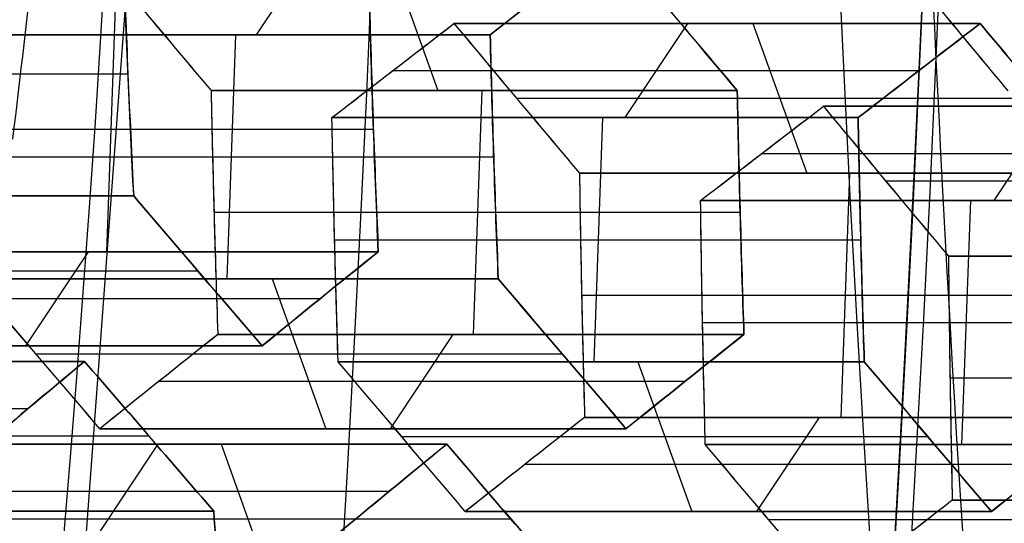
# Model space of a CAD drawing. Units: millimetres. Extents: x -123 to 232, y -31 to 44.
# Drawn here: x 95 to 97, y -2 to -2 of the extents above; entities that cross this region are included whole.
import ezdxf

# ---------------------------------------------------------------- set-up
doc = ezdxf.new("R2010")
doc.units = ezdxf.units.MM
doc.header["$MEASUREMENT"] = 0
doc.layers.add('Predefinito', color=18, linetype='Continuous', true_color=0x000000)

# ---------------------------------------------------------------- blocks, each defined once
blk = doc.blocks.new('10PE03260YY')
at = {"layer": 'Predefinito', "color": 9, "true_color": 0xbfbfbf, "extrusion": (0, 1, 0)}
for centre, radius in [((0, 0, 12.6), 11.225), ((0, 0, 11.975), 10.5875), ((0, 0, 10.925), 12), ((0, 0, 9.075), 11.225)]:
    blk.add_circle(centre, radius, dxfattribs=at)
for centre, radius in [((0, 0, 13), 11.225), ((0, 0, 13), 10.5875), ((0, 0, 12.2), 11.225), ((0, 0, 11.7526), 12), ((0, 0, 10.95), 10.5875), ((0, 0, 10.95), 10.275), ((0, 0, 10.75), 10.075), ((0, 0, 9.65), 11.225), ((0, 0, 8.5), 11.225)]:
    blk.add_arc(centre, radius, 270, 90, dxfattribs=at)
at = {"layer": 'Predefinito', "color": 9, "true_color": 0xbfbfbf, "extrusion": (0, 1, 2.22045e-16)}
blk.add_arc((0, 0, 10.0974), 12, 270, 90, dxfattribs=at)
at = {"layer": 'Predefinito', "color": 9, "true_color": 0xbfbfbf, "extrusion": (0, 1, 7.4418e-17)}
blk.add_arc((0, 0, 8.5), 11.935, 270, 90, dxfattribs=at)
blk = doc.blocks.new('Blocco 01')
at = {"layer": 'Predefinito'}
for p, q in [((-4.408, 13.0105, -0.9789), (-4.408, 12.4322, -0.9789)), ((-4.511, 12.9831, -0.8998), (-4.511, 12.4048, -0.8998)), ((-4.511, 12.4048, -0.8998), (-4.511, 12.9831, -0.8998)), ((-4.5783, 12.9787, -0.5677), (-4.5783, 12.4004, -0.5677)), ((-4.5952, 12.9675, -0.6965), (-4.5952, 12.3892, -0.6965)), ((-4.5952, 12.3892, -0.6965), (-4.5952, 12.9675, -0.6965)), ((-4.6311, 12.3633, -0.9495), (-4.6311, 12.9416, -0.9495)), ((-4.7152, 12.9265, -0.7463), (-4.7152, 12.3482, -0.7463)), ((-4.7511, 12.9002, -0.9992), (-4.7511, 12.3219, -0.9992)), ((-4.7511, 12.3219, -0.9992), (-4.7511, 12.9002, -0.9992)), ((-4.8353, 12.8854, -0.796), (-4.8353, 12.3071, -0.796)), ((-4.8353, 12.3071, -0.796), (-4.8353, 12.8854, -0.796)), ((-4.9383, 12.278, -0.7169), (-4.9383, 12.8563, -0.7169)), ((-5.0414, 12.8266, -0.6378), (-5.0414, 12.2483, -0.6378)), ((-5.0414, 12.2483, -0.6378), (-5.0414, 12.8266, -0.6378)), ((-5.0244, 12.2585, -0.509), (-5.0244, 12.8368, -0.509)), ((-5.0722, 12.8043, -0.8914), (-5.0722, 12.226, -0.8914)), ((-5.2256, 12.7759, -0.3515), (-5.2256, 12.1976, -0.3515)), ((-5.2256, 12.1976, -0.3515), (-5.2256, 12.7759, -0.3515)), ((-5.1753, 12.7755, -0.8123), (-5.1753, 12.1972, -0.8123)), ((-5.1753, 12.1972, -0.8123), (-5.1753, 12.7755, -0.8123)), ((-5.2425, 12.7671, -0.4803), (-5.2425, 12.1888, -0.4803)), ((-5.2595, 12.7573, -0.6091), (-5.2595, 12.179, -0.6091)), ((-5.2595, 12.179, -0.6091), (-5.2595, 12.7573, -0.6091)), ((-5.2953, 12.1562, -0.8621), (-5.2953, 12.7345, -0.8621)), ((-5.3795, 12.7167, -0.6588), (-5.3795, 12.1384, -0.6588)), ((-5.4995, 12.676, -0.7085), (-5.4995, 12.0977, -0.7085)), ((-5.4995, 12.0977, -0.7085), (-5.4995, 12.676, -0.7085)), ((-5.6026, 12.0675, -0.6294), (-5.6026, 12.6458, -0.6294)), ((-5.6717, 12.6323, -0.2928), (-5.6717, 12.054, -0.2928)), ((-5.6717, 12.054, -0.2928), (-5.6717, 12.6323, -0.2928)), ((-5.6887, 12.0459, -0.4216), (-5.6887, 12.6242, -0.4216)), ((-5.7056, 12.6152, -0.5503), (-5.7056, 12.0369, -0.5503)), ((-5.7056, 12.0369, -0.5503), (-5.7056, 12.6152, -0.5503)), ((-4.8353, 12.5669, -0.796), (-5.0414, 12.5669, -0.6378)), ((-5.8899, 12.562, -0.264), (-5.8899, 11.9837, -0.264)), ((-5.8899, 11.9837, -0.264), (-5.8899, 12.562, -0.264)), ((-5.9068, 12.5542, -0.3928), (-5.9068, 11.9759, -0.3928)), ((-5.0075, 12.5471, -0.3802), (-5.0414, 12.5471, -0.6378)), ((-5.9238, 12.5455, -0.5216), (-5.9238, 11.9672, -0.5216)), ((-5.9238, 11.9672, -0.5216), (-5.9238, 12.5455, -0.5216)), ((-5.9929, 12.5295, -0.185), (-5.9929, 11.9512, -0.185)), ((-5.1753, 12.5149, -0.8123), (-4.9692, 12.5149, -0.9705)), ((-6.0438, 12.5052, -0.5713), (-6.0438, 11.9269, -0.5713)), ((-6.096, 11.9184, -0.1059), (-6.096, 12.4967, -0.1059)), ((-6.096, 12.4967, -0.1059), (-6.096, 11.9184, -0.1059)), ((-5.2256, 12.4775, -0.3515), (-5.2595, 12.4775, -0.6091)), ((-6.1638, 12.4648, -0.6211), (-6.1638, 11.8865, -0.6211)), ((-6.1638, 11.8865, -0.6211), (-6.1638, 12.4648, -0.6211)), ((-6.216, 11.879, -0.1556), (-6.216, 12.4573, -0.1556)), ((-5.4317, 12.4547, -0.1933), (-5.2256, 12.4547, -0.3515)), ((-5.1753, 12.4453, -0.8123), (-5.4153, 12.4453, -0.9118)), ((-6.2669, 11.8555, -0.542), (-6.2669, 12.4338, -0.542)), ((-5.2595, 12.4275, -0.6091), (-5.4995, 12.4275, -0.7085)), ((-6.353, 11.8323, -0.3341), (-6.353, 12.4106, -0.3341)), ((-6.336, 12.4179, -0.2053), (-6.336, 11.8396, -0.2053)), ((-6.336, 11.8396, -0.2053), (-6.336, 12.4179, -0.2053)), ((-6.3699, 12.4025, -0.4629), (-6.3699, 11.8242, -0.4629)), ((-6.3699, 11.8242, -0.4629), (-6.3699, 12.4025, -0.4629)), ((-5.4317, 12.3829, -0.1933), (-5.6717, 12.3829, -0.2928)), ((-5.4995, 12.3564, -0.7085), (-5.7056, 12.3564, -0.5503)), ((-6.5711, 12.3403, -0.3054), (-6.5711, 11.762, -0.3054)), ((-6.5541, 12.3473, -0.1766), (-6.5541, 11.769, -0.1766)), ((-6.5541, 11.769, -0.1766), (-6.5541, 12.3473, -0.1766)), ((-6.588, 12.3324, -0.4342), (-6.588, 11.7541, -0.4342)), ((-6.588, 11.7541, -0.4342), (-6.588, 12.3324, -0.4342)), ((-5.6717, 12.3346, -0.2928), (-5.7056, 12.3346, -0.5503)), ((-6.6572, 12.3144, -0.0975), (-6.6572, 11.7361, -0.0975)), ((-6.708, 12.2924, -0.4839), (-6.708, 11.7141, -0.4839)), ((-6.7602, 11.7028, -0.0184), (-6.7602, 12.2811, -0.0184)), ((-6.7602, 12.2811, -0.0184), (-6.7602, 11.7028, -0.0184)), ((-5.8899, 12.2646, -0.264), (-5.9238, 12.2646, -0.5216)), ((-6.8803, 11.6637, -0.0681), (-6.8803, 12.242, -0.0681)), ((-6.096, 12.2402, -0.1059), (-5.8899, 12.2402, -0.264)), ((-5.9238, 12.216, -0.5216), (-6.1638, 12.216, -0.6211)), ((-7.0003, 12.2028, -0.1179), (-7.0003, 11.6245, -0.1179)), ((-7.0003, 11.6245, -0.1179), (-7.0003, 12.2028, -0.1179)), ((-7.0172, 11.6179, -0.2467), (-7.0172, 12.1962, -0.2467)), ((-7.0342, 12.1889, -0.3754), (-7.0342, 11.6106, -0.3754)), ((-7.0342, 11.6106, -0.3754), (-7.0342, 12.1889, -0.3754)), ((-6.096, 12.1681, -0.1059), (-6.336, 12.1681, -0.2053)), ((-6.1638, 12.1445, -0.6211), (-6.3699, 12.1445, -0.4629)), ((-6.336, 12.121, -0.2053), (-6.3699, 12.121, -0.4629)), ((-6.5541, 12.0507, -0.1766), (-6.588, 12.0507, -0.4342)), ((-6.7602, 12.0251, -0.0184), (-6.5541, 12.0251, -0.1766)), ((0, 11.05, -0.5368), (0, 11.05, -8))]:
    blk.add_line(p, q, dxfattribs=at)
at = {"layer": 'Predefinito', "extrusion": (0, 1, -4.93038e-32)}
for centre, radius in [((0, 0, 12.25), 9.6), ((0, 0, 12.1), 9.75), ((0, 0, 12.1), 9.45), ((0, 0, 11.35), 10.44), ((0, 0, 9.15), 9.985)]:
    blk.add_circle(centre, radius, dxfattribs=at)
at = {"layer": 'Predefinito', "extrusion": (0, 1, 0)}
for centre, radius in [((0, 0, 11.8583), 8.9), ((0, 0, 11.7), 10.44), ((0, 0, 10.1), 9.985)]:
    blk.add_circle(centre, radius, dxfattribs=at)
at = {"layer": 'Predefinito', "extrusion": (2.37555e-20, 1, 1.80441e-19)}
blk.add_circle((0, 0, 11.175), 8, dxfattribs=at)
at = {"layer": 'Predefinito', "extrusion": (4.93038e-32, 1, 4.93038e-32)}
blk.add_circle((0, 0, 8.9891), 9.45, dxfattribs=at)
at = {"layer": 'Predefinito', "extrusion": (4.93038e-32, 1, 0)}
blk.add_circle((0, 0, 7.6), 9.8725, dxfattribs=at)
at = {"layer": 'Predefinito', "extrusion": (2.37555e-20, 1, 1.80441e-19)}
for centre, radius, start, end in [((0, 0, 12.4607), 4.4277, 350.9832, 356.6161), ((0, 0, 11.65), 8.85, 313.01148, 1.98852)]:
    blk.add_arc(centre, radius, start, end, dxfattribs=at)
at = {"layer": 'Predefinito', "extrusion": (0, 1, 0)}
for centre, radius, start, end in [((0, 0, 12.1), 9.75, 270, 90), ((0, 0, 12.1), 9.45, 270, 90), ((0, 0, 12.05), 10.44, 0, 90), ((0, 0, 12.05), 10.44, 90, 0), ((0, 0, 12.05), 10.44, 270, 90), ((0, 0, 12.05), 9.8, 270, 90), ((0, 0, 12.05), 9.8, 270, 90), ((0, 0, 12.05), 9.4, 270, 90), ((0, 0, 12.05), 9.4, 270, 90), ((0, 0, 12.05), 9.05, 270, 90), ((0, 0, 12.05), 9.05, 270, 90), ((0, 0, 12.05), 10.44, 90, 270), ((0, 0, 12), 8.85, 180, 0), ((0, 0, 12), 8.85, 0, 180), ((0, 0, 11.9), 8.9, 90, 0), ((0, 0, 11.9), 8.9, 0, 90), ((0, 0, 11.9), 8.9, 270, 90), ((0, 0, 11.9), 8.9, 90, 270), ((0, 0, 11.8165), 8.9, 0, 180), ((0, 0, 11.8165), 8.9, 180, 0), ((0, 0, 11.6), 9.025, 180, 0), ((0, 0, 11.6), 9.025, 0, 180), ((0, 0, 11.35), 10.44, 0, 270), ((0, 0, 11.25), 10.34, 270, 90), ((0, 0, 11.25), 10.34, 270, 90), ((0, 0, 11.25), 10.185, 270, 90), ((0, 0, 11.25), 10.185, 270, 90), ((0, 0, 11.25), 10.34, 90, 270), ((0, 0, 11.25), 10.185, 90, 270), ((0, 0, 11.25), 10.34, 90, 270), ((0, 0, 11.25), 10.185, 90, 270), ((0, 0, 11.05), 9.985, 0, 270), ((0, 0, 11.05), 9.985, 270, 90), ((0, 0, 11.05), 8, 270, 90), ((0, 0, 11.05), 9.985, 90, 270), ((0, 0, 11.05), 8, 90, 270), ((0, 0, 9.15), 9.985, 0, 270), ((0, 0, 9), 9.835, 90, 270), ((0, 0, 9), 9.935, 90, 270), ((0, 0, 9), 9.835, 90, 270), ((0, 0, 7.5), 9.25, 90, 270), ((0, 0, 7.5), 9.868, 190.03492, 214.96508)]:
    blk.add_arc(centre, radius, start, end, dxfattribs=at)
at = {"layer": 'Predefinito', "extrusion": (2.37555e-20, 1, 2.37555e-20)}
blk.add_arc((0, 0, 12), 8.85, 180, 90, dxfattribs=at)
at = {"layer": 'Predefinito', "extrusion": (5.15582e-32, 1, -1.99591e-16)}
blk.add_arc((0, 0, 11.8165), 8.9, 270, 180, dxfattribs=at)
at = {"layer": 'Predefinito', "extrusion": (5.15582e-32, 1, -1.96826e-16)}
blk.add_arc((0, 0, 11.6), 9.025, 270, 180, dxfattribs=at)
at = {"layer": 'Predefinito', "extrusion": (1.81998e-19, 1, 1.59608e-19)}
for start, end in [(270, 7.5), (7.5, 270)]:
    blk.add_arc((0, 0, 11.3), 8, start, end, dxfattribs=at)
at = {"layer": 'Predefinito', "extrusion": (2.37555e-20, 1, 0)}
for start, end in [(270, 90), (90, 270)]:
    blk.add_arc((0, 0, 11.3), 8, start, end, dxfattribs=at)
at = {"layer": 'Predefinito', "extrusion": (2.37555e-20, 1, -2.92809e-52)}
for start, end in [(270, 90), (90, 270)]:
    blk.add_arc((0, 0, 11.05), 8, start, end, dxfattribs=at)
at = {"layer": 'Predefinito', "extrusion": (4.93038e-32, 1, 2.17317e-79)}
blk.add_arc((0, 0, 9), 9.935, 90, 270, dxfattribs=at)
at = {"layer": 'Predefinito', "extrusion": (4.93038e-32, 1, 1.50949e-48)}
blk.add_arc((0, 0, 9), 9.5625, 90, 270, dxfattribs=at)
at = {"layer": 'Predefinito', "extrusion": (4.93038e-32, 1, -1.50949e-48)}
blk.add_arc((0, 0, 9), 9.45, 90, 270, dxfattribs=at)
at = {"layer": 'Predefinito', "extrusion": (4.93038e-32, 1, -4.93038e-32)}
blk.add_arc((0, 0, 9), 9.5625, 90, 270, dxfattribs=at)
at = {"layer": 'Predefinito', "extrusion": (4.93038e-32, 1, -9.39871e-17)}
blk.add_arc((0, 0, 8.9781), 9.45, 90, 270, dxfattribs=at)
at = {"layer": 'Predefinito', "extrusion": (4.93038e-32, 1, 0)}
blk.add_arc((0, 0, 7.5), 9.25, 90, 270, dxfattribs=at)
at = {"layer": 'Predefinito', "extrusion": (-1.09671e-31, 1, 4.5427e-32)}
blk.add_arc((0, 0, 7.5), 9.868, 190.03492, 214.96508, dxfattribs=at)
at = {"layer": 'Predefinito', "extrusion": (0.608761, -4.62729e-10, 0.793353)}
blk.add_open_spline([(-5.2256, 12.7759, -0.3515), (-5.2952, 12.7545, -0.2981), (-5.3638, 12.7331, -0.2454), (-5.4317, 12.7117, -0.1933)], degree=3, dxfattribs=at)
at = {"layer": 'Predefinito', "extrusion": (0.608761, 2.22646e-12, 0.793353)}
blk.add_open_spline([(-5.2256, 12.7759, -0.3515), (-5.2944, 12.7548, -0.2987), (-5.3631, 12.7334, -0.246), (-5.4317, 12.7117, -0.1933)], degree=3, dxfattribs=at)
at = {"layer": 'Predefinito', "extrusion": (-0.382683, -1.59919e-10, 0.92388)}
blk.add_open_spline([(-5.1753, 12.7755, -0.8123), (-5.2554, 12.7481, -0.8455), (-5.3354, 12.7207, -0.8787), (-5.4153, 12.6933, -0.9118)], degree=3, dxfattribs=at)
at = {"layer": 'Predefinito', "extrusion": (-0.382683, -8.00503e-12, 0.92388)}
blk.add_open_spline([(-5.1753, 12.7755, -0.8123), (-5.2553, 12.7482, -0.8455), (-5.3353, 12.7208, -0.8786), (-5.4153, 12.6933, -0.9118)], degree=3, dxfattribs=at)
at = {"layer": 'Predefinito', "extrusion": (-0.382683, 1.02187e-10, 0.92388)}
blk.add_open_spline([(-5.4995, 12.676, -0.7085), (-5.4196, 12.7031, -0.6754), (-5.3396, 12.7302, -0.6423), (-5.2595, 12.7573, -0.6091)], degree=3, dxfattribs=at)
at = {"layer": 'Predefinito', "extrusion": (-0.382683, 7.02102e-12, 0.92388)}
blk.add_open_spline([(-5.4995, 12.676, -0.7085), (-5.4195, 12.7031, -0.6754), (-5.3395, 12.7303, -0.6422), (-5.2595, 12.7573, -0.6091)], degree=3, dxfattribs=at)
at = {"layer": 'Predefinito', "extrusion": (-0.382683, -3.35205e-11, 0.92388)}
blk.add_open_spline([(-5.4317, 12.7117, -0.1933), (-5.5119, 12.6852, -0.2266), (-5.5919, 12.6588, -0.2597), (-5.6717, 12.6323, -0.2928)], degree=3, dxfattribs=at)
at = {"layer": 'Predefinito', "extrusion": (-0.382683, 1.18807e-12, 0.92388)}
blk.add_open_spline([(-5.4317, 12.7117, -0.1933), (-5.5117, 12.6853, -0.2265), (-5.5917, 12.6589, -0.2596), (-5.6717, 12.6323, -0.2928)], degree=3, dxfattribs=at)
at = {"layer": 'Predefinito', "extrusion": (0.608761, -4.26142e-10, 0.793353)}
blk.add_open_spline([(-5.7056, 12.6152, -0.5503), (-5.6379, 12.6355, -0.6023), (-5.5692, 12.6557, -0.655), (-5.4995, 12.676, -0.7085)], degree=3, dxfattribs=at)
at = {"layer": 'Predefinito', "extrusion": (0.608761, -4.6264e-13, 0.793353)}
blk.add_open_spline([(-5.7056, 12.6152, -0.5503), (-5.637, 12.6357, -0.603), (-5.5683, 12.656, -0.6557), (-5.4995, 12.676, -0.7085)], degree=3, dxfattribs=at)
at = {"layer": 'Predefinito', "extrusion": (-0.991445, 1.35171e-09, 0.130526)}
blk.add_open_spline([(-5.6717, 12.6323, -0.2928), (-5.6838, 12.6269, -0.3845), (-5.695, 12.6212, -0.4693), (-5.7056, 12.6152, -0.5503)], degree=3, dxfattribs=at)
at = {"layer": 'Predefinito', "extrusion": (-0.991445, -2.91521e-13, 0.130526)}
blk.add_open_spline([(-5.6717, 12.6323, -0.2928), (-5.6831, 12.6272, -0.3788), (-5.6944, 12.6215, -0.4647), (-5.7056, 12.6152, -0.5503)], degree=3, dxfattribs=at)
at = {"layer": 'Predefinito', "extrusion": (0.608761, -6.63247e-10, 0.793353)}
blk.add_open_spline([(-5.8899, 12.562, -0.264), (-5.9593, 12.5402, -0.2108), (-6.028, 12.5185, -0.1581), (-6.096, 12.4967, -0.1059)], degree=3, dxfattribs=at)
at = {"layer": 'Predefinito', "extrusion": (0.608761, -1.50365e-12, 0.793353)}
blk.add_open_spline([(-5.8899, 12.562, -0.264), (-5.9586, 12.5405, -0.2113), (-6.0273, 12.5187, -0.1586), (-6.096, 12.4967, -0.1059)], degree=3, dxfattribs=at)
at = {"layer": 'Predefinito', "extrusion": (-0.991445, -4.71618e-10, 0.130526)}
blk.add_open_spline([(-5.9238, 12.5455, -0.5216), (-5.9131, 12.5512, -0.4406), (-5.9019, 12.5568, -0.3558), (-5.8899, 12.562, -0.264)], degree=3, dxfattribs=at)
at = {"layer": 'Predefinito', "extrusion": (-0.991445, 8.88413e-13, 0.130526)}
blk.add_open_spline([(-5.9238, 12.5455, -0.5216), (-5.9125, 12.5516, -0.436), (-5.9012, 12.5571, -0.3501), (-5.8899, 12.562, -0.264)], degree=3, dxfattribs=at)
at = {"layer": 'Predefinito', "extrusion": (-0.382683, 3.15888e-11, 0.92388)}
blk.add_open_spline([(-6.1638, 12.4648, -0.6211), (-6.0839, 12.4917, -0.588), (-6.0039, 12.5186, -0.5548), (-5.9238, 12.5455, -0.5216)], degree=3, dxfattribs=at)
at = {"layer": 'Predefinito', "extrusion": (-0.382683, 0, 0.92388)}
for points in [[(-6.1638, 12.4648, -0.6211), (-6.0838, 12.4917, -0.5879), (-6.0038, 12.5186, -0.5548), (-5.9238, 12.5455, -0.5216)], [(-5.6717, 12.054, -0.2928), (-5.5917, 12.0806, -0.2596), (-5.5117, 12.107, -0.2265), (-5.4317, 12.1334, -0.1933)]]:
    blk.add_open_spline(points, degree=3, dxfattribs=at)
at = {"layer": 'Predefinito', "extrusion": (-0.382683, -1.03108e-11, 0.92388)}
blk.add_open_spline([(-6.096, 12.4967, -0.1059), (-6.1762, 12.4704, -0.1391), (-6.2562, 12.4442, -0.1723), (-6.336, 12.4179, -0.2053)], degree=3, dxfattribs=at)
at = {"layer": 'Predefinito', "extrusion": (-0.382683, 1.72284e-13, 0.92388)}
blk.add_open_spline([(-6.096, 12.4967, -0.1059), (-6.176, 12.4705, -0.139), (-6.256, 12.4442, -0.1722), (-6.336, 12.4179, -0.2053)], degree=3, dxfattribs=at)
at = {"layer": 'Predefinito', "extrusion": (0.608761, -3.66276e-10, 0.793353)}
blk.add_open_spline([(-6.3699, 12.4025, -0.4629), (-6.302, 12.4233, -0.515), (-6.2333, 12.444, -0.5677), (-6.1638, 12.4648, -0.6211)], degree=3, dxfattribs=at)
at = {"layer": 'Predefinito', "extrusion": (0.608761, 4.96357e-13, 0.793353)}
blk.add_open_spline([(-6.3699, 12.4025, -0.4629), (-6.3013, 12.4235, -0.5156), (-6.2326, 12.4443, -0.5683), (-6.1638, 12.4648, -0.6211)], degree=3, dxfattribs=at)
at = {"layer": 'Predefinito', "extrusion": (0.608761, -2.58599e-10, 0.793353)}
blk.add_open_spline([(-4.3049, 12.459, -1.058), (-4.3753, 12.441, -1.004), (-4.4438, 12.4229, -0.9514), (-4.511, 12.4048, -0.8998)], degree=3, dxfattribs=at)
at = {"layer": 'Predefinito', "extrusion": (0.608761, -3.02772e-13, 0.793353)}
blk.add_open_spline([(-4.511, 12.4048, -0.8998), (-4.4424, 12.4233, -0.9524), (-4.3737, 12.4414, -1.0051), (-4.3049, 12.459, -1.058)], degree=3, dxfattribs=at)
at = {"layer": 'Predefinito', "extrusion": (-0.991445, -1.07328e-09, 0.130526)}
blk.add_open_spline([(-6.336, 12.4179, -0.2053), (-6.3481, 12.413, -0.2971), (-6.3593, 12.4079, -0.382), (-6.3699, 12.4025, -0.4629)], degree=3, dxfattribs=at)
at = {"layer": 'Predefinito', "extrusion": (-0.991445, 3.28719e-13, 0.130526)}
blk.add_open_spline([(-6.336, 12.4179, -0.2053), (-6.3473, 12.4133, -0.2914), (-6.3586, 12.4082, -0.3772), (-6.3699, 12.4025, -0.4629)], degree=3, dxfattribs=at)
at = {"layer": 'Predefinito', "extrusion": (-0.991445, 1.05501e-09, 0.130526)}
blk.add_open_spline([(-4.5952, 12.3892, -0.6965), (-4.5845, 12.3966, -0.6153), (-4.5734, 12.4037, -0.5304), (-4.5613, 12.4104, -0.439)], degree=3, dxfattribs=at)
at = {"layer": 'Predefinito', "extrusion": (-0.991445, -4.54455e-13, 0.130526)}
blk.add_open_spline([(-4.5613, 12.4104, -0.439), (-4.5727, 12.4041, -0.5251), (-4.584, 12.397, -0.6109), (-4.5952, 12.3892, -0.6965)], degree=3, dxfattribs=at)
at = {"layer": 'Predefinito', "extrusion": (-0.382683, -1.31055e-11, 0.92388)}
blk.add_open_spline([(-4.511, 12.4048, -0.8998), (-4.5911, 12.3771, -0.933), (-4.6711, 12.3495, -0.9661), (-4.7511, 12.3219, -0.9992)], degree=3, dxfattribs=at)
at = {"layer": 'Predefinito', "extrusion": (-0.382683, 9.36908e-13, 0.92388)}
blk.add_open_spline([(-4.7511, 12.3219, -0.9992), (-4.6711, 12.3495, -0.9661), (-4.5911, 12.3772, -0.9329), (-4.511, 12.4048, -0.8998)], degree=3, dxfattribs=at)
at = {"layer": 'Predefinito', "extrusion": (-0.382683, -6.14972e-11, 0.92388)}
blk.add_open_spline([(-4.8353, 12.3071, -0.796), (-4.7554, 12.3345, -0.7629), (-4.6754, 12.3619, -0.7297), (-4.5952, 12.3892, -0.6965)], degree=3, dxfattribs=at)
at = {"layer": 'Predefinito', "extrusion": (-0.382683, 6.21992e-13, 0.92388)}
blk.add_open_spline([(-4.5952, 12.3892, -0.6965), (-4.6753, 12.3619, -0.7297), (-4.7553, 12.3345, -0.7628), (-4.8353, 12.3071, -0.796)], degree=3, dxfattribs=at)
at = {"layer": 'Predefinito', "extrusion": (0.608761, 5.09802e-10, 0.793353)}
blk.add_open_spline([(-6.5541, 12.3473, -0.1766), (-6.6235, 12.3253, -0.1234), (-6.6921, 12.3032, -0.0707), (-6.7602, 12.2811, -0.0184)], degree=3, dxfattribs=at)
at = {"layer": 'Predefinito', "extrusion": (0.608761, 1.86562e-12, 0.793353)}
blk.add_open_spline([(-6.5541, 12.3473, -0.1766), (-6.6229, 12.3255, -0.1238), (-6.6916, 12.3034, -0.0711), (-6.7602, 12.2811, -0.0184)], degree=3, dxfattribs=at)
at = {"layer": 'Predefinito', "extrusion": (-0.991445, 9.47169e-11, 0.130526)}
blk.add_open_spline([(-6.588, 12.3324, -0.4342), (-6.5774, 12.3376, -0.3533), (-6.5662, 12.3426, -0.2684), (-6.5541, 12.3473, -0.1766)], degree=3, dxfattribs=at)
at = {"layer": 'Predefinito', "extrusion": (-0.991445, -4.31768e-14, 0.130526)}
blk.add_open_spline([(-6.588, 12.3324, -0.4342), (-6.5768, 12.3379, -0.3485), (-6.5654, 12.3429, -0.2626), (-6.5541, 12.3473, -0.1766)], degree=3, dxfattribs=at)
at = {"layer": 'Predefinito', "extrusion": (-0.382683, -7.26554e-12, 0.92388)}
blk.add_open_spline([(-6.8281, 12.2523, -0.5336), (-6.7482, 12.279, -0.5005), (-6.6682, 12.3057, -0.4674), (-6.588, 12.3324, -0.4342)], degree=3, dxfattribs=at)
at = {"layer": 'Predefinito', "extrusion": (-0.382683, 9.70474e-13, 0.92388)}
blk.add_open_spline([(-6.8281, 12.2523, -0.5336), (-6.7481, 12.2791, -0.5005), (-6.6681, 12.3058, -0.4673), (-6.588, 12.3324, -0.4342)], degree=3, dxfattribs=at)
at = {"layer": 'Predefinito', "extrusion": (-0.991445, -5.27768e-10, 0.130526)}
blk.add_open_spline([(-4.7511, 12.3219, -0.9992), (-4.763, 12.3121, -1.0895), (-4.7742, 12.3021, -1.1748), (-4.785, 12.2919, -1.2568)], degree=3, dxfattribs=at)
at = {"layer": 'Predefinito', "extrusion": (-0.991445, 6.68202e-13, 0.130526)}
blk.add_open_spline([(-4.785, 12.2919, -1.2568), (-4.7737, 12.3025, -1.1711), (-4.7624, 12.3125, -1.0853), (-4.7511, 12.3219, -0.9992)], degree=3, dxfattribs=at)
at = {"layer": 'Predefinito', "extrusion": (0.608761, 6.26647e-10, 0.793353)}
blk.add_open_spline([(-5.0414, 12.2483, -0.6378), (-4.9738, 12.2679, -0.6897), (-4.9052, 12.2876, -0.7423), (-4.8353, 12.3071, -0.796)], degree=3, dxfattribs=at)
at = {"layer": 'Predefinito', "extrusion": (0.608761, 6.26782e-13, 0.793353)}
blk.add_open_spline([(-4.8353, 12.3071, -0.796), (-4.9041, 12.2879, -0.7432), (-4.9728, 12.2682, -0.6905), (-5.0414, 12.2483, -0.6378)], degree=3, dxfattribs=at)
at = {"layer": 'Predefinito', "extrusion": (-0.382683, 2.0489e-10, 0.92388)}
blk.add_open_spline([(-6.7602, 12.2811, -0.0184), (-6.8405, 12.255, -0.0517), (-6.9205, 12.2289, -0.0848), (-7.0003, 12.2028, -0.1179)], degree=3, dxfattribs=at)
at = {"layer": 'Predefinito', "extrusion": (-0.382683, -4.6e-12, 0.92388)}
blk.add_open_spline([(-6.7602, 12.2811, -0.0184), (-6.8403, 12.2551, -0.0516), (-6.9203, 12.229, -0.0847), (-7.0003, 12.2028, -0.1179)], degree=3, dxfattribs=at)
at = {"layer": 'Predefinito', "extrusion": (-0.991445, -2.14599e-10, 0.130526)}
blk.add_open_spline([(-5.0075, 12.2676, -0.3802), (-5.0195, 12.2615, -0.4718), (-5.0307, 12.255, -0.5567), (-5.0414, 12.2483, -0.6378)], degree=3, dxfattribs=at)
at = {"layer": 'Predefinito', "extrusion": (-0.991445, -7.00327e-13, 0.130526)}
blk.add_open_spline([(-5.0414, 12.2483, -0.6378), (-5.0301, 12.2554, -0.5522), (-5.0188, 12.2619, -0.4663), (-5.0075, 12.2676, -0.3802)], degree=3, dxfattribs=at)
at = {"layer": 'Predefinito', "extrusion": (-0.382683, 1.18087e-10, 0.92388)}
blk.add_open_spline([(-7.0845, 12.1756, 0.0854), (-7.0047, 12.2014, 0.1184), (-6.9247, 12.2272, 0.1516), (-6.8444, 12.253, 0.1848)], degree=3, dxfattribs=at)
at = {"layer": 'Predefinito', "extrusion": (-0.382683, -3.27242e-12, 0.92388)}
blk.add_open_spline([(-7.0845, 12.1756, 0.0854), (-7.0045, 12.2015, 0.1185), (-6.9245, 12.2273, 0.1517), (-6.8444, 12.253, 0.1848)], degree=3, dxfattribs=at)
at = {"layer": 'Predefinito', "extrusion": (0.608761, -4.9764e-11, 0.793353)}
blk.add_open_spline([(-7.0342, 12.1889, -0.3754), (-6.9662, 12.21, -0.4276), (-6.8975, 12.2312, -0.4803), (-6.8281, 12.2523, -0.5336)], degree=3, dxfattribs=at)
at = {"layer": 'Predefinito', "extrusion": (0.608761, -1.14983e-13, 0.793353)}
blk.add_open_spline([(-7.0342, 12.1889, -0.3754), (-6.9655, 12.2102, -0.4281), (-6.8968, 12.2314, -0.4808), (-6.8281, 12.2523, -0.5336)], degree=3, dxfattribs=at)
at = {"layer": 'Predefinito', "extrusion": (0.608761, -2.07851e-10, 0.793353)}
blk.add_open_spline([(-4.9692, 12.2543, -0.9705), (-5.0392, 12.2353, -0.9168), (-5.1078, 12.2163, -0.8641), (-5.1753, 12.1972, -0.8123)], degree=3, dxfattribs=at)
at = {"layer": 'Predefinito', "extrusion": (0.608761, -9.18169e-13, 0.793353)}
blk.add_open_spline([(-5.1753, 12.1972, -0.8123), (-5.1067, 12.2166, -0.865), (-5.038, 12.2356, -0.9177), (-4.9692, 12.2543, -0.9705)], degree=3, dxfattribs=at)
at = {"layer": 'Predefinito', "extrusion": (-0.991445, 5.1485e-10, 0.130526)}
blk.add_open_spline([(-7.0003, 12.2028, -0.1179), (-7.0124, 12.1984, -0.2097), (-7.0235, 12.1937, -0.2946), (-7.0342, 12.1889, -0.3754)], degree=3, dxfattribs=at)
at = {"layer": 'Predefinito', "extrusion": (-0.991445, -3.60885e-13, 0.130526)}
blk.add_open_spline([(-7.0003, 12.2028, -0.1179), (-7.0116, 12.1987, -0.2039), (-7.0229, 12.194, -0.2897), (-7.0342, 12.1889, -0.3754)], degree=3, dxfattribs=at)
at = {"layer": 'Predefinito', "extrusion": (0.608761, 9.49889e-11, 0.793353)}
blk.add_open_spline([(-5.2256, 12.1976, -0.3515), (-5.2952, 12.1762, -0.2981), (-5.3638, 12.1548, -0.2454), (-5.4317, 12.1334, -0.1933)], degree=3, dxfattribs=at)
at = {"layer": 'Predefinito', "extrusion": (0.608761, -1.6812e-12, 0.793353)}
blk.add_open_spline([(-5.4317, 12.1334, -0.1933), (-5.3631, 12.1551, -0.246), (-5.2944, 12.1765, -0.2987), (-5.2256, 12.1976, -0.3515)], degree=3, dxfattribs=at)
at = {"layer": 'Predefinito', "extrusion": (-0.382683, 6.54216e-12, 0.92388)}
blk.add_open_spline([(-5.1753, 12.1972, -0.8123), (-5.2554, 12.1698, -0.8455), (-5.3354, 12.1424, -0.8787), (-5.4153, 12.115, -0.9118)], degree=3, dxfattribs=at)
at = {"layer": 'Predefinito', "extrusion": (-0.382683, -7.2773e-12, 0.92388)}
blk.add_open_spline([(-5.4153, 12.115, -0.9118), (-5.3353, 12.1425, -0.8786), (-5.2553, 12.1699, -0.8455), (-5.1753, 12.1972, -0.8123)], degree=3, dxfattribs=at)
at = {"layer": 'Predefinito', "extrusion": (-0.991445, 5.12343e-10, 0.130526)}
blk.add_open_spline([(-5.2595, 12.179, -0.6091), (-5.2488, 12.1855, -0.528), (-5.2376, 12.1917, -0.4431), (-5.2256, 12.1976, -0.3515)], degree=3, dxfattribs=at)
at = {"layer": 'Predefinito', "extrusion": (-0.991445, 4.01224e-14, 0.130526)}
blk.add_open_spline([(-5.2256, 12.1976, -0.3515), (-5.2369, 12.1921, -0.4376), (-5.2482, 12.1859, -0.5234), (-5.2595, 12.179, -0.6091)], degree=3, dxfattribs=at)
at = {"layer": 'Predefinito', "extrusion": (-0.382683, -5.02038e-10, 0.92388)}
blk.add_open_spline([(-5.4995, 12.0977, -0.7085), (-5.4196, 12.1248, -0.6754), (-5.3396, 12.1519, -0.6423), (-5.2595, 12.179, -0.6091)], degree=3, dxfattribs=at)
at = {"layer": 'Predefinito', "extrusion": (-0.382683, 4.86071e-12, 0.92388)}
blk.add_open_spline([(-5.2595, 12.179, -0.6091), (-5.3395, 12.152, -0.6422), (-5.4195, 12.1248, -0.6754), (-5.4995, 12.0977, -0.7085)], degree=3, dxfattribs=at)
at = {"layer": 'Predefinito', "extrusion": (-0.382683, -1.67603e-11, 0.92388)}
blk.add_open_spline([(-5.4317, 12.1334, -0.1933), (-5.5119, 12.1069, -0.2266), (-5.5919, 12.0805, -0.2597), (-5.6717, 12.054, -0.2928)], degree=3, dxfattribs=at)
at = {"layer": 'Predefinito', "extrusion": (0.608761, -7.02103e-10, 0.793353)}
blk.add_open_spline([(-5.7056, 12.0369, -0.5503), (-5.6379, 12.0572, -0.6023), (-5.5692, 12.0774, -0.655), (-5.4995, 12.0977, -0.7085)], degree=3, dxfattribs=at)
at = {"layer": 'Predefinito', "extrusion": (0.608761, 0, 0.793353)}
blk.add_open_spline([(-5.4995, 12.0977, -0.7085), (-5.5683, 12.0777, -0.6557), (-5.637, 12.0574, -0.603), (-5.7056, 12.0369, -0.5503)], degree=3, dxfattribs=at)
at = {"layer": 'Predefinito', "extrusion": (-0.991445, 1.73227e-10, 0.130526)}
blk.add_open_spline([(-5.6717, 12.054, -0.2928), (-5.6838, 12.0486, -0.3845), (-5.695, 12.0429, -0.4693), (-5.7056, 12.0369, -0.5503)], degree=3, dxfattribs=at)
at = {"layer": 'Predefinito', "extrusion": (-0.991445, 2.15941e-13, 0.130526)}
blk.add_open_spline([(-5.7056, 12.0369, -0.5503), (-5.6944, 12.0432, -0.4647), (-5.6831, 12.0489, -0.3788), (-5.6717, 12.054, -0.2928)], degree=3, dxfattribs=at)
at = {"layer": 'Predefinito', "extrusion": (0.608761, -2.68798e-10, 0.793353)}
blk.add_open_spline([(-5.8899, 11.9837, -0.264), (-5.9593, 11.9619, -0.2108), (-6.028, 11.9402, -0.1581), (-6.096, 11.9184, -0.1059)], degree=3, dxfattribs=at)
at = {"layer": 'Predefinito', "extrusion": (0.608761, 1.61106e-13, 0.793353)}
blk.add_open_spline([(-6.096, 11.9184, -0.1059), (-6.0273, 11.9404, -0.1586), (-5.9586, 11.9622, -0.2113), (-5.8899, 11.9837, -0.264)], degree=3, dxfattribs=at)
at = {"layer": 'Predefinito', "extrusion": (-0.991445, 6.93657e-10, 0.130526)}
blk.add_open_spline([(-5.9238, 11.9672, -0.5216), (-5.9131, 11.9729, -0.4406), (-5.9019, 11.9785, -0.3558), (-5.8899, 11.9837, -0.264)], degree=3, dxfattribs=at)
at = {"layer": 'Predefinito', "extrusion": (-0.991445, 1.30748e-12, 0.130526)}
blk.add_open_spline([(-5.8899, 11.9837, -0.264), (-5.9012, 11.9788, -0.3501), (-5.9125, 11.9733, -0.436), (-5.9238, 11.9672, -0.5216)], degree=3, dxfattribs=at)
at = {"layer": 'Predefinito', "extrusion": (-0.382683, -2.18865e-10, 0.92388)}
blk.add_open_spline([(-6.1638, 11.8865, -0.6211), (-6.0839, 11.9134, -0.588), (-6.0039, 11.9403, -0.5548), (-5.9238, 11.9672, -0.5216)], degree=3, dxfattribs=at)
at = {"layer": 'Predefinito', "extrusion": (-0.382683, -5.02261e-13, 0.92388)}
blk.add_open_spline([(-5.9238, 11.9672, -0.5216), (-6.0038, 11.9403, -0.5548), (-6.0838, 11.9134, -0.5879), (-6.1638, 11.8865, -0.6211)], degree=3, dxfattribs=at)
at = {"layer": 'Predefinito', "extrusion": (-0.382683, 1.51225e-10, 0.92388)}
blk.add_open_spline([(-6.096, 11.9184, -0.1059), (-6.1762, 11.8921, -0.1391), (-6.2562, 11.8658, -0.1723), (-6.336, 11.8396, -0.2053)], degree=3, dxfattribs=at)
at = {"layer": 'Predefinito', "extrusion": (-0.382683, -8.95878e-12, 0.92388)}
blk.add_open_spline([(-6.336, 11.8396, -0.2053), (-6.256, 11.8659, -0.1722), (-6.176, 11.8922, -0.139), (-6.096, 11.9184, -0.1059)], degree=3, dxfattribs=at)
at = {"layer": 'Predefinito', "extrusion": (0.608761, 1.06614e-09, 0.793353)}
blk.add_open_spline([(-6.3699, 11.8242, -0.4629), (-6.302, 11.845, -0.515), (-6.2333, 11.8657, -0.5677), (-6.1638, 11.8865, -0.6211)], degree=3, dxfattribs=at)
at = {"layer": 'Predefinito', "extrusion": (0.608761, 9.92715e-14, 0.793353)}
blk.add_open_spline([(-6.1638, 11.8865, -0.6211), (-6.2326, 11.866, -0.5683), (-6.3013, 11.8452, -0.5156), (-6.3699, 11.8242, -0.4629)], degree=3, dxfattribs=at)
blk = doc.blocks.new('10RM0936000')
at = {"layer": 'Predefinito'}
blk.add_blockref('Blocco 01', (0, 0), dxfattribs=at)
blk = doc.blocks.new('10GG0806000')
at = {"layer": 'Predefinito', "color": 250, "true_color": 0x242424, "extrusion": (2.40741e-35, 1, 0)}
for centre, radius in [((0, 0, 1.875), 10.65), ((0, 0, 1.25), 7.5), ((0, 0, 0.625), 10.5875), ((0, 0, 0.2), 9.6), ((0, 0, 0.025), 9.75), ((0, 0, 0.025), 9.45)]:
    blk.add_circle(centre, radius, dxfattribs=at)
at = {"layer": 'Predefinito', "color": 250, "true_color": 0x242424, "extrusion": (0, 1, 0)}
for centre, radius, end in [((0, 0, 1.25), 10.65, 90), ((0, 0, 1.25), 10.5875, 90), ((0, 0, 0.05), 9.75, 270)]:
    blk.add_arc(centre, radius, 0, end, dxfattribs=at)
at = {"layer": 'Predefinito', "color": 250, "true_color": 0x242424, "extrusion": (1.38025e-34, 1, 1.46855e-18)}
blk.add_arc((0, 0, 0.05), 9.45, 0, 90, dxfattribs=at)
at = {"layer": 'Predefinito', "color": 250, "true_color": 0x242424, "extrusion": (1.04862e-17, 1, -2.3284e-33)}
blk.add_arc((0, 0), 10.5875, 0, 90, dxfattribs=at)
at = {"layer": 'Predefinito', "color": 250, "true_color": 0x242424, "extrusion": (2.13504e-18, 1, -2.84673e-18)}
blk.add_arc((0, 0), 9.75, 0, 90, dxfattribs=at)
at = {"layer": 'Predefinito', "color": 250, "true_color": 0x242424, "extrusion": (2.20282e-18, 1, -2.9371e-18)}
blk.add_arc((0, 0), 9.45, 0, 90, dxfattribs=at)
at = {"layer": 'Predefinito', "color": 250, "true_color": 0x242424, "extrusion": (-1.4803e-17, 1, -4.94561e-69)}
blk.add_arc((0, 0), 7.5, 0, 90, dxfattribs=at)
blk = doc.blocks.new('31000300-00')
at = {"layer": 'Predefinito', "extrusion": (-0.110859, 4.95216e-21, 0.993836), "rotation": 90}
blk.add_blockref('10GG0806000', (-11.75, 0), dxfattribs=at)
at = {"layer": 'Predefinito', "extrusion": (0.965926, -3.74439e-16, 0.258819), "rotation": 270}
blk.add_blockref('10RM0936000', (-0.3, 0), dxfattribs=at)
at = {"layer": 'Predefinito'}
blk.add_blockref('10PE03260YY', (0, 0), dxfattribs=at)
blk = doc.blocks.new('3101A201-00')
at = {"layer": 'Predefinito', "extrusion": (0.275637, 5.37572e-16, 0.961262), "rotation": 359.9999999999998}
blk.add_blockref('31000300-00', (0, -81.4693, 100.5988), dxfattribs=at)

msp = doc.modelspace()

# ---------------------------------------------------------------- block references
at = {"layer": 'Predefinito'}
msp.add_blockref('3101A201-00', (0, 0), dxfattribs=at)

doc.saveas('drawing.dxf')
